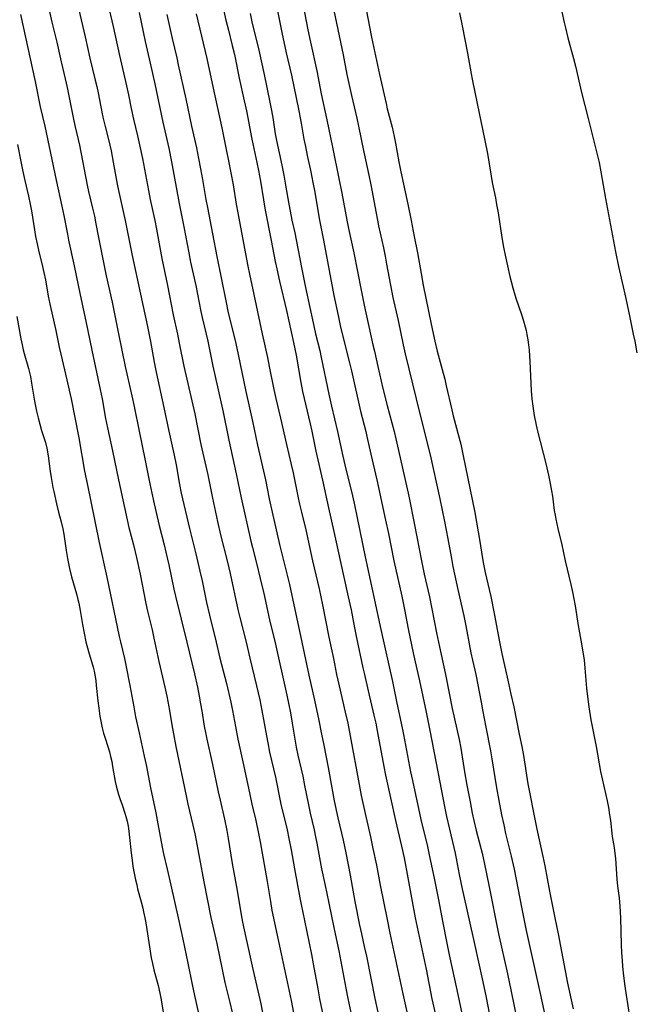
# Model space of a CAD drawing. Units: inches. Extents: x 2071360 to 2075753, y 222506 to 227906.
# Drawn here: x 2072623 to 2072737, y 223240 to 223422 of the extents above; entities that cross this region are included whole.
import ezdxf

# ---------------------------------------------------------------- set-up
doc = ezdxf.new("R2010")
doc.units = ezdxf.units.IN
doc.header["$MEASUREMENT"] = 0
doc.layers.add('c_17_T13S_R19E', color=16, linetype='Continuous')

msp = doc.modelspace()

# ---------------------------------------------------------------- linework, layer by layer
at = {"layer": 'c_17_T13S_R19E'}
for points in [[(2072670.02, 223428.05, 904), (2072671.67, 223419.92, 904), (2072672.46, 223416.17, 904), (2072673.41, 223412.02, 904), (2072674.76, 223405.43, 904), (2072675.21, 223403.15, 904), (2072675.73, 223400.18, 904), (2072675.99, 223398.82, 904), (2072676.33, 223397.18, 904), (2072677.01, 223394.15, 904), (2072677.4, 223392.21, 904), (2072677.73, 223390.41, 904), (2072678.29, 223387, 904), (2072678.6, 223385.19, 904), (2072679.35, 223381.51, 904), (2072681.29, 223371.28, 904), (2072682.04, 223367.58, 904), (2072682.45, 223365.7, 904), (2072682.81, 223364.17, 904), (2072684.18, 223358.84, 904), (2072684.54, 223357.34, 904), (2072686.22, 223349.89, 904), (2072687.16, 223346.13, 904), (2072687.38, 223345.18, 904), (2072688.11, 223341.95, 904), (2072689.22, 223337.15, 904), (2072690.83, 223329.74, 904), (2072691.36, 223327.25, 904), (2072692.34, 223322.19, 904), (2072693.85, 223315.65, 904), (2072694.35, 223313.21, 904), (2072695.03, 223309.62, 904), (2072696, 223304.89, 904), (2072697.1, 223300, 904), (2072698.35, 223294.2, 904), (2072699.03, 223290.79, 904), (2072700.48, 223283.17, 904), (2072701.78, 223276.43, 904), (2072702.09, 223274.92, 904), (2072702.62, 223272.52, 904), (2072703.67, 223268.13, 904), (2072704.46, 223264.18, 904), (2072705.01, 223261.53, 904), (2072707.31, 223251.04, 904), (2072708.69, 223244.86, 904), (2072709.35, 223241.7, 904), (2072710.02, 223238.19, 904)], [(2072627.93, 223427.18, 920), (2072629.14, 223421.84, 920), (2072630.01, 223418.14, 920), (2072630.83, 223414.52, 920), (2072631.59, 223411.35, 920), (2072631.95, 223409.77, 920), (2072632.26, 223408.24, 920), (2072632.79, 223405.46, 920), (2072633.1, 223403.92, 920), (2072633.37, 223402.7, 920), (2072633.97, 223400.13, 920), (2072634.2, 223399.1, 920), (2072635.65, 223391.71, 920), (2072635.92, 223390.49, 920), (2072636.64, 223387.44, 920), (2072636.98, 223385.98, 920), (2072637.27, 223384.53, 920), (2072637.73, 223382.02, 920), (2072639.19, 223374.92, 920), (2072640.24, 223370.02, 920), (2072641.47, 223364.16, 920), (2072642.7, 223358.17, 920), (2072643.91, 223352.69, 920), (2072644.32, 223350.77, 920), (2072645.24, 223346.18, 920), (2072646.34, 223341.03, 920), (2072647.23, 223336.41, 920), (2072647.59, 223334.69, 920), (2072648.02, 223332.76, 920), (2072648.96, 223328.72, 920), (2072649.89, 223325.13, 920), (2072650.21, 223323.77, 920), (2072650.74, 223321.42, 920), (2072651.7, 223316.95, 920), (2072651.99, 223315.68, 920), (2072654.08, 223307.15, 920), (2072655.47, 223301.27, 920), (2072656.02, 223298.79, 920), (2072656.35, 223297.17, 920), (2072656.63, 223295.73, 920), (2072656.85, 223294.43, 920), (2072657.29, 223291.62, 920), (2072657.57, 223290.13, 920), (2072657.76, 223289.19, 920), (2072658.8, 223284.5, 920), (2072659.86, 223279.45, 920), (2072660.21, 223277.89, 920), (2072661.04, 223274.39, 920), (2072661.47, 223272.29, 920), (2072661.73, 223270.79, 920), (2072662.48, 223266.18, 920), (2072663.38, 223261.19, 920), (2072664.1, 223256.68, 920), (2072664.37, 223255.32, 920), (2072664.99, 223252.49, 920), (2072666.26, 223246.63, 920), (2072667.74, 223240.23, 920), (2072668.28, 223237.67, 920)], [(2072633.63, 223426.31, 918), (2072635.3, 223419.1, 918), (2072636.16, 223415.19, 918), (2072637.15, 223411.11, 918), (2072637.43, 223409.93, 918), (2072637.68, 223408.74, 918), (2072638.16, 223406.18, 918), (2072638.57, 223404.25, 918), (2072638.97, 223402.53, 918), (2072639.57, 223400.14, 918), (2072640.06, 223398.02, 918), (2072640.47, 223395.96, 918), (2072641.2, 223391.85, 918), (2072641.42, 223390.69, 918), (2072642.68, 223385.14, 918), (2072643.97, 223378.66, 918), (2072645.52, 223371.53, 918), (2072646.78, 223365.53, 918), (2072647.34, 223362.76, 918), (2072648.05, 223358.92, 918), (2072648.41, 223357.11, 918), (2072649.84, 223350.53, 918), (2072650.75, 223346.19, 918), (2072651.74, 223341.73, 918), (2072652.09, 223339.96, 918), (2072652.73, 223336.31, 918), (2072653.05, 223334.72, 918), (2072654.56, 223328.19, 918), (2072655.75, 223323.47, 918), (2072656.51, 223320.3, 918), (2072656.91, 223318.49, 918), (2072657.73, 223314.5, 918), (2072658.27, 223312.13, 918), (2072659.5, 223307.14, 918), (2072660.2, 223304.2, 918), (2072661.4, 223299.51, 918), (2072662.21, 223296.06, 918), (2072662.53, 223294.5, 918), (2072663.06, 223291.52, 918), (2072663.53, 223289.18, 918), (2072664.56, 223284.47, 918), (2072665.7, 223278.95, 918), (2072666.1, 223277.19, 918), (2072666.83, 223274.14, 918), (2072667.34, 223271.74, 918), (2072667.62, 223270.22, 918), (2072668.91, 223262.85, 918), (2072669.52, 223259.17, 918), (2072669.82, 223257.5, 918), (2072670.28, 223255.19, 918), (2072671.53, 223249.51, 918), (2072673.36, 223240.86, 918), (2072673.8, 223238.59, 918)], [(2072680.75, 223426.4, 900), (2072682.98, 223415.78, 900), (2072683.69, 223412.17, 900), (2072684.16, 223409.91, 900), (2072684.53, 223408.26, 900), (2072685.52, 223404.09, 900), (2072685.85, 223402.63, 900), (2072686.83, 223397.8, 900), (2072687.76, 223393.56, 900), (2072688.07, 223392.04, 900), (2072688.37, 223390.47, 900), (2072689.01, 223386.81, 900), (2072689.31, 223385.19, 900), (2072689.53, 223384.14, 900), (2072690.43, 223380.07, 900), (2072690.74, 223378.56, 900), (2072691.02, 223377.1, 900), (2072691.73, 223373.18, 900), (2072692.19, 223370.88, 900), (2072693.16, 223366.62, 900), (2072694.1, 223362.13, 900), (2072694.47, 223360.46, 900), (2072696.46, 223352.17, 900), (2072698.61, 223343.71, 900), (2072699.05, 223341.82, 900), (2072700.87, 223333.67, 900), (2072701.71, 223329.46, 900), (2072702.33, 223326.23, 900), (2072702.99, 223322.65, 900), (2072703.29, 223321.12, 900), (2072704.18, 223316.91, 900), (2072705.27, 223312.03, 900), (2072705.67, 223310.15, 900), (2072706.61, 223305.19, 900), (2072706.89, 223303.84, 900), (2072707.49, 223301.13, 900), (2072708.51, 223296.02, 900), (2072708.78, 223294.6, 900), (2072709.36, 223291.4, 900), (2072710.21, 223287.02, 900), (2072710.47, 223285.55, 900), (2072711.35, 223280.17, 900), (2072711.77, 223277.82, 900), (2072712.29, 223275.18, 900), (2072712.67, 223273.32, 900), (2072713.03, 223271.73, 900), (2072714.05, 223267.57, 900), (2072714.59, 223265.15, 900), (2072716.04, 223257.83, 900), (2072716.85, 223253.82, 900), (2072719.4, 223242.13, 900), (2072720.49, 223237.26, 900)], [(2072723.02, 223425.72, 894), (2072723.86, 223421.77, 894), (2072724.08, 223420.77, 894), (2072724.51, 223418.96, 894), (2072725.56, 223415.13, 894), (2072725.92, 223413.71, 894), (2072727.09, 223408.83, 894), (2072728.27, 223404, 894), (2072729.74, 223398.35, 894), (2072730.04, 223397.13, 894), (2072730.31, 223395.87, 894), (2072730.63, 223394.16, 894), (2072731.49, 223389.19, 894), (2072733.32, 223379.37, 894), (2072733.9, 223376.64, 894), (2072735.27, 223370.74, 894), (2072735.97, 223367.2, 894), (2072736.64, 223364.14, 894), (2072736.91, 223362.82, 894), (2072737.28, 223360.64, 894)], [(2072639.74, 223424.17, 916), (2072640.46, 223421.03, 916), (2072641.6, 223415.68, 916), (2072642.91, 223410.06, 916), (2072643.27, 223408.41, 916), (2072643.78, 223405.88, 916), (2072644.21, 223403.9, 916), (2072644.96, 223400.84, 916), (2072645.35, 223399.16, 916), (2072645.86, 223396.64, 916), (2072646.97, 223390.7, 916), (2072647.32, 223389.02, 916), (2072648.18, 223385.13, 916), (2072648.48, 223383.56, 916), (2072649.2, 223379.48, 916), (2072649.46, 223378.14, 916), (2072650.5, 223373.15, 916), (2072651.55, 223367.7, 916), (2072652.33, 223364.13, 916), (2072652.67, 223362.47, 916), (2072653.51, 223358.2, 916), (2072655.17, 223350.98, 916), (2072655.53, 223349.37, 916), (2072656.65, 223343.71, 916), (2072657.93, 223338.1, 916), (2072658.83, 223333.79, 916), (2072659.75, 223329.48, 916), (2072660.31, 223327.02, 916), (2072661.58, 223321.94, 916), (2072662.07, 223319.87, 916), (2072663.52, 223313.19, 916), (2072663.87, 223311.72, 916), (2072665.03, 223307.14, 916), (2072665.72, 223304.18, 916), (2072666.97, 223299.08, 916), (2072667.57, 223296.5, 916), (2072667.97, 223294.51, 916), (2072668.8, 223289.79, 916), (2072669.04, 223288.53, 916), (2072669.39, 223286.8, 916), (2072670.46, 223282.15, 916), (2072671.49, 223277.19, 916), (2072672.6, 223272.45, 916), (2072672.96, 223270.79, 916), (2072673.36, 223268.72, 916), (2072673.97, 223265.18, 916), (2072674.96, 223259.87, 916), (2072675.21, 223258.61, 916), (2072675.84, 223255.64, 916), (2072677.13, 223249.39, 916), (2072677.46, 223247.66, 916), (2072678.29, 223243, 916), (2072678.63, 223241.18, 916), (2072679.81, 223235.59, 916)], [(2072660.86, 223424.18, 908), (2072661.3, 223422.23, 908), (2072661.76, 223420.36, 908), (2072662.47, 223417.51, 908), (2072662.87, 223415.83, 908), (2072663.78, 223411.46, 908), (2072664.69, 223407.3, 908), (2072665.08, 223405.43, 908), (2072666.09, 223400.18, 908), (2072667.01, 223395.89, 908), (2072667.31, 223394.42, 908), (2072667.68, 223392.42, 908), (2072668.24, 223388.95, 908), (2072668.57, 223387.08, 908), (2072669.69, 223381.48, 908), (2072670.44, 223377.57, 908), (2072670.72, 223376.18, 908), (2072671.22, 223373.95, 908), (2072672.5, 223368.52, 908), (2072673.79, 223362.56, 908), (2072674.27, 223360.22, 908), (2072675.15, 223355.19, 908), (2072675.48, 223353.54, 908), (2072676.88, 223347.55, 908), (2072677.19, 223346.15, 908), (2072677.94, 223342.49, 908), (2072679.16, 223337.14, 908), (2072680.26, 223331.98, 908), (2072681.24, 223327.64, 908), (2072682.41, 223322.23, 908), (2072683.94, 223315.51, 908), (2072684.44, 223313.15, 908), (2072685.08, 223309.79, 908), (2072685.45, 223307.96, 908), (2072686.64, 223302.37, 908), (2072686.91, 223301.18, 908), (2072687.62, 223298.15, 908), (2072688.66, 223293.66, 908), (2072689, 223292.13, 908), (2072689.28, 223290.72, 908), (2072690.49, 223284.14, 908), (2072690.82, 223282.51, 908), (2072692.64, 223274.18, 908), (2072693.77, 223269.41, 908), (2072694.24, 223267.22, 908), (2072696.33, 223256.17, 908), (2072697.22, 223251.8, 908), (2072698.31, 223246.64, 908), (2072699.4, 223241.17, 908), (2072700.05, 223238.17, 908)], [(2072675.59, 223424.94, 902), (2072676.47, 223420.43, 902), (2072676.95, 223418.17, 902), (2072678.12, 223412.83, 902), (2072678.92, 223408.59, 902), (2072679.97, 223403.78, 902), (2072680.99, 223398.72, 902), (2072682.21, 223392.92, 902), (2072682.75, 223390.19, 902), (2072683.67, 223385.19, 902), (2072683.98, 223383.7, 902), (2072684.96, 223379.15, 902), (2072686.31, 223372.28, 902), (2072686.89, 223369.47, 902), (2072688.47, 223362.16, 902), (2072688.75, 223360.95, 902), (2072689.42, 223358.13, 902), (2072690.33, 223354.04, 902), (2072691.1, 223350.93, 902), (2072692.39, 223346.13, 902), (2072692.72, 223344.78, 902), (2072693.22, 223342.63, 902), (2072695.11, 223334.15, 902), (2072696.18, 223328.84, 902), (2072697.47, 223322.17, 902), (2072697.99, 223319.72, 902), (2072698.93, 223315.5, 902), (2072700.25, 223308.86, 902), (2072700.78, 223306.25, 902), (2072701.9, 223301.14, 902), (2072702.65, 223297.37, 902), (2072703.16, 223294.9, 902), (2072704.42, 223289.14, 902), (2072704.72, 223287.52, 902), (2072705.44, 223283.17, 902), (2072705.88, 223280.68, 902), (2072706.45, 223277.59, 902), (2072706.87, 223275.53, 902), (2072707.16, 223274.18, 902), (2072707.59, 223272.31, 902), (2072708.66, 223268.13, 902), (2072709.13, 223266.05, 902), (2072709.93, 223262.16, 902), (2072711.7, 223253.18, 902), (2072713.36, 223245.78, 902), (2072714.06, 223242.49, 902), (2072715.04, 223237.73, 902)], [(2072687.25, 223424.16, 898), (2072688.22, 223419.09, 898), (2072689.68, 223412.18, 898), (2072690.91, 223406.79, 898), (2072691.15, 223405.82, 898), (2072692.04, 223402.43, 898), (2072692.44, 223400.67, 898), (2072692.68, 223399.43, 898), (2072693.3, 223396, 898), (2072693.66, 223394.18, 898), (2072694.96, 223388.16, 898), (2072695.58, 223385.15, 898), (2072696.13, 223382.19, 898), (2072696.73, 223379.14, 898), (2072697.38, 223375.34, 898), (2072697.79, 223373.17, 898), (2072699.24, 223366, 898), (2072699.91, 223362.85, 898), (2072700.35, 223360.99, 898), (2072701.29, 223357.59, 898), (2072701.76, 223355.78, 898), (2072702.06, 223354.56, 898), (2072703.07, 223350.15, 898), (2072703.35, 223349.01, 898), (2072704.39, 223345.11, 898), (2072704.72, 223343.77, 898), (2072705.13, 223341.9, 898), (2072707.32, 223331.14, 898), (2072708.24, 223325.79, 898), (2072708.68, 223323.01, 898), (2072708.94, 223321.58, 898), (2072709.27, 223320.01, 898), (2072710.01, 223316.86, 898), (2072710.28, 223315.62, 898), (2072710.89, 223312.47, 898), (2072711.88, 223307.18, 898), (2072712.31, 223305.03, 898), (2072712.68, 223303.39, 898), (2072713.45, 223300.1, 898), (2072714.02, 223297.54, 898), (2072714.53, 223295.16, 898), (2072715.56, 223290.15, 898), (2072716.01, 223287.83, 898), (2072716.31, 223286.16, 898), (2072717.16, 223280.92, 898), (2072717.38, 223279.68, 898), (2072718.28, 223275.02, 898), (2072718.8, 223272.54, 898), (2072719.91, 223267.5, 898), (2072720.27, 223265.77, 898), (2072721.17, 223261.06, 898), (2072722.15, 223256.15, 898), (2072722.72, 223253.17, 898), (2072724.49, 223244.08, 898), (2072725.51, 223239.29, 898)], [(2072623.3, 223423.24, 922), (2072626, 223410.85, 922), (2072626.98, 223406.19, 922), (2072627.79, 223402.58, 922), (2072629.89, 223392.61, 922), (2072630.99, 223387.81, 922), (2072631.34, 223386.09, 922), (2072631.98, 223382.65, 922), (2072632.2, 223381.49, 922), (2072633.23, 223376.79, 922), (2072634.33, 223371.41, 922), (2072635.42, 223366.55, 922), (2072636.51, 223361.18, 922), (2072638.06, 223353.86, 922), (2072638.4, 223352.15, 922), (2072639.06, 223348.53, 922), (2072639.4, 223346.78, 922), (2072640.33, 223342.51, 922), (2072641.42, 223337.18, 922), (2072643.37, 223328.38, 922), (2072644.2, 223325.13, 922), (2072644.76, 223322.78, 922), (2072645.42, 223319.7, 922), (2072646.51, 223314.28, 922), (2072646.82, 223312.89, 922), (2072647.65, 223309.41, 922), (2072647.99, 223307.89, 922), (2072648.89, 223303.57, 922), (2072649.99, 223298.8, 922), (2072650.35, 223297.15, 922), (2072650.74, 223295.15, 922), (2072651.42, 223291.15, 922), (2072652.05, 223287.83, 922), (2072653.94, 223278.7, 922), (2072654.29, 223277.18, 922), (2072655.21, 223273.31, 922), (2072655.61, 223271.46, 922), (2072657.22, 223262.83, 922), (2072658.53, 223256.23, 922), (2072659.62, 223251.4, 922), (2072661.12, 223244.2, 922), (2072662.02, 223240.48, 922), (2072662.44, 223238.65, 922)], [(2072645.25, 223423.64, 914), (2072646.39, 223418.28, 914), (2072647.31, 223414.23, 914), (2072648.15, 223410.41, 914), (2072649.65, 223403.34, 914), (2072650.74, 223398.52, 914), (2072651.24, 223396.03, 914), (2072652.65, 223388.31, 914), (2072653.54, 223383.96, 914), (2072654.43, 223379.19, 914), (2072654.78, 223377.47, 914), (2072655.73, 223373.14, 914), (2072656.67, 223368.34, 914), (2072656.91, 223367.21, 914), (2072657.67, 223364.12, 914), (2072657.96, 223362.82, 914), (2072658.86, 223358.2, 914), (2072659.73, 223354.4, 914), (2072660.78, 223349.72, 914), (2072661.85, 223344.53, 914), (2072663.22, 223338.3, 914), (2072664.14, 223333.83, 914), (2072665.94, 223325.85, 914), (2072666.23, 223324.64, 914), (2072666.97, 223321.77, 914), (2072667.66, 223318.91, 914), (2072668.31, 223316.15, 914), (2072669.39, 223311.27, 914), (2072670.44, 223306.99, 914), (2072672.57, 223297.34, 914), (2072672.94, 223295.56, 914), (2072673.22, 223294.08, 914), (2072673.56, 223292.16, 914), (2072674.28, 223287.74, 914), (2072674.58, 223286.21, 914), (2072675.5, 223282.34, 914), (2072675.86, 223280.61, 914), (2072676.55, 223277.02, 914), (2072676.88, 223275.52, 914), (2072677.61, 223272.42, 914), (2072677.89, 223271.13, 914), (2072678.12, 223269.94, 914), (2072678.74, 223266.58, 914), (2072679.01, 223265.2, 914), (2072679.68, 223262.13, 914), (2072680.26, 223259.18, 914), (2072680.9, 223256.14, 914), (2072681.49, 223253.19, 914), (2072682.16, 223250.04, 914), (2072683.45, 223243.13, 914), (2072683.84, 223241.19, 914), (2072685.16, 223235.16, 914)], [(2072650.36, 223423.27, 912), (2072651.37, 223418.79, 912), (2072652.21, 223415.25, 912), (2072652.49, 223413.97, 912), (2072653.89, 223407.65, 912), (2072654.93, 223402.63, 912), (2072655.84, 223398.57, 912), (2072656.26, 223396.65, 912), (2072656.63, 223394.73, 912), (2072656.99, 223392.76, 912), (2072657.61, 223389.05, 912), (2072657.88, 223387.56, 912), (2072658.85, 223382.66, 912), (2072659.63, 223378.51, 912), (2072660.43, 223374.55, 912), (2072661.32, 223369.97, 912), (2072661.68, 223368.39, 912), (2072663.13, 223362.4, 912), (2072663.59, 223360.39, 912), (2072665.01, 223353.54, 912), (2072666.23, 223348.01, 912), (2072667.14, 223343.59, 912), (2072668.26, 223338.76, 912), (2072668.6, 223337.15, 912), (2072669.31, 223333.66, 912), (2072669.84, 223331.18, 912), (2072671.22, 223325.2, 912), (2072672.41, 223320.51, 912), (2072673.04, 223317.83, 912), (2072675.35, 223307.16, 912), (2072676.62, 223301.06, 912), (2072677.66, 223296.43, 912), (2072678.49, 223292.66, 912), (2072679.01, 223290.1, 912), (2072679.4, 223288.11, 912), (2072680.19, 223283.97, 912), (2072680.89, 223280.17, 912), (2072681.35, 223277.78, 912), (2072682.02, 223274.63, 912), (2072682.97, 223270.51, 912), (2072683.45, 223268.16, 912), (2072684.25, 223264.01, 912), (2072685.13, 223259.18, 912), (2072686.01, 223254.8, 912), (2072686.35, 223253.19, 912), (2072686.9, 223250.83, 912), (2072687.28, 223249.06, 912), (2072688.11, 223245.01, 912), (2072688.87, 223241.19, 912), (2072691.09, 223231.06, 912)], [(2072655.8, 223423.38, 910), (2072657.79, 223415.13, 910), (2072658.92, 223409.66, 910), (2072660.53, 223402.29, 910), (2072661.38, 223398.28, 910), (2072661.8, 223396.16, 910), (2072662.63, 223391.74, 910), (2072663.21, 223388.18, 910), (2072663.5, 223386.56, 910), (2072665.29, 223377.02, 910), (2072665.71, 223374.92, 910), (2072666.2, 223372.61, 910), (2072667.17, 223368.26, 910), (2072668, 223364.19, 910), (2072668.98, 223359.78, 910), (2072669.32, 223358.15, 910), (2072670.16, 223353.9, 910), (2072670.51, 223352.24, 910), (2072671.39, 223348.56, 910), (2072672.51, 223343.71, 910), (2072673.39, 223340.04, 910), (2072673.74, 223338.46, 910), (2072674.62, 223334.18, 910), (2072674.94, 223332.7, 910), (2072675.29, 223331.18, 910), (2072676.08, 223327.91, 910), (2072677.32, 223322.18, 910), (2072678.52, 223317.01, 910), (2072679.15, 223314.05, 910), (2072680.35, 223308.09, 910), (2072681.18, 223304.15, 910), (2072681.77, 223301.19, 910), (2072682.24, 223299.06, 910), (2072683.38, 223294.17, 910), (2072683.83, 223292.14, 910), (2072684.41, 223289.16, 910), (2072685.81, 223281.48, 910), (2072686.34, 223278.8, 910), (2072687.16, 223274.9, 910), (2072688.03, 223271.14, 910), (2072688.5, 223268.96, 910), (2072689.12, 223265.88, 910), (2072689.84, 223262.17, 910), (2072691.1, 223255.84, 910), (2072691.61, 223253.32, 910), (2072692.56, 223248.99, 910), (2072694.01, 223242.1, 910), (2072695.55, 223235.16, 910)], [(2072665.79, 223423.45, 906), (2072666.11, 223421.92, 906), (2072667.37, 223416.65, 906), (2072668.35, 223412.16, 906), (2072669.43, 223407.06, 906), (2072669.61, 223406.14, 906), (2072669.95, 223404.18, 906), (2072670.41, 223401.17, 906), (2072670.63, 223399.94, 906), (2072671.62, 223395.41, 906), (2072672, 223393.54, 906), (2072672.34, 223391.7, 906), (2072672.92, 223388.19, 906), (2072673.17, 223386.85, 906), (2072673.52, 223385.19, 906), (2072674.05, 223382.88, 906), (2072674.32, 223381.58, 906), (2072675.32, 223376.17, 906), (2072676, 223372.74, 906), (2072677.62, 223365.34, 906), (2072677.89, 223364.19, 906), (2072678.65, 223361.13, 906), (2072678.94, 223359.82, 906), (2072680.33, 223353.05, 906), (2072680.83, 223350.78, 906), (2072681.92, 223346.14, 906), (2072682.91, 223341.54, 906), (2072683.47, 223339.15, 906), (2072684.5, 223335.01, 906), (2072685, 223332.83, 906), (2072685.56, 223330.13, 906), (2072687.05, 223322.9, 906), (2072689.95, 223309.5, 906), (2072692.1, 223299.84, 906), (2072692.93, 223295.85, 906), (2072693.74, 223292.14, 906), (2072694.15, 223290.08, 906), (2072695.46, 223283.18, 906), (2072695.8, 223281.52, 906), (2072697.36, 223274.34, 906), (2072698.56, 223269.37, 906), (2072698.98, 223267.51, 906), (2072699.79, 223263.5, 906), (2072700.62, 223259.46, 906), (2072701.41, 223255.2, 906), (2072702.14, 223251.46, 906), (2072702.59, 223249.31, 906), (2072704, 223242.85, 906), (2072705.12, 223237.58, 906)], [(2072704.49, 223423.54, 896), (2072705.01, 223421.15, 896), (2072705.97, 223416.09, 896), (2072706.63, 223412.29, 896), (2072706.82, 223411.31, 896), (2072707.75, 223406.77, 896), (2072709.19, 223399.94, 896), (2072709.66, 223397.55, 896), (2072710.34, 223393.36, 896), (2072710.55, 223392.2, 896), (2072711.14, 223389.34, 896), (2072711.37, 223388.13, 896), (2072711.62, 223386.59, 896), (2072712.31, 223382.02, 896), (2072712.63, 223380.24, 896), (2072712.93, 223378.74, 896), (2072713.82, 223374.81, 896), (2072714.04, 223373.89, 896), (2072714.36, 223372.68, 896), (2072714.93, 223370.78, 896), (2072715.94, 223367.73, 896), (2072716.31, 223366.56, 896), (2072716.62, 223365.49, 896), (2072716.8, 223364.79, 896), (2072716.96, 223364.09, 896), (2072717.14, 223363.07, 896), (2072717.27, 223362.12, 896), (2072717.37, 223361.15, 896), (2072717.51, 223359.06, 896), (2072717.77, 223353.72, 896), (2072717.88, 223352.18, 896), (2072718.04, 223350.79, 896), (2072718.32, 223349.05, 896), (2072718.66, 223347.26, 896), (2072718.9, 223346.2, 896), (2072720.45, 223340.18, 896), (2072720.97, 223338.03, 896), (2072721.28, 223336.5, 896), (2072721.52, 223335.16, 896), (2072721.67, 223334.16, 896), (2072722.03, 223331.53, 896), (2072722.18, 223330.66, 896), (2072722.33, 223329.92, 896), (2072722.71, 223328.17, 896), (2072723.41, 223325.14, 896), (2072724.05, 223322.19, 896), (2072725.08, 223317.84, 896), (2072725.45, 223316.14, 896), (2072725.58, 223315.45, 896), (2072725.86, 223313.86, 896), (2072726.42, 223310.2, 896), (2072727.06, 223306.86, 896), (2072727.39, 223304.92, 896), (2072727.53, 223303.88, 896), (2072727.7, 223302.34, 896), (2072728.01, 223298.65, 896), (2072728.12, 223297.58, 896), (2072728.44, 223295.16, 896), (2072728.81, 223292.79, 896), (2072729.04, 223291.53, 896), (2072729.77, 223287.83, 896), (2072730.6, 223283.21, 896), (2072731.79, 223277.78, 896), (2072732.03, 223276.56, 896), (2072732.25, 223275.19, 896), (2072732.4, 223274.16, 896), (2072732.76, 223271.21, 896), (2072733.08, 223269.14, 896), (2072733.23, 223268.02, 896), (2072733.32, 223267.09, 896), (2072733.61, 223263.27, 896), (2072733.74, 223262, 896), (2072734, 223259.84, 896), (2072734.15, 223258.28, 896), (2072734.28, 223256.16, 896), (2072734.42, 223251.14, 896), (2072734.48, 223249.65, 896), (2072734.56, 223248.25, 896), (2072734.64, 223247.18, 896), (2072734.77, 223245.88, 896), (2072735.06, 223243.52, 896), (2072735.31, 223241.81, 896), (2072735.96, 223237.9, 896)], [(2072622.77, 223399.19, 924), (2072623.43, 223395.74, 924), (2072623.74, 223394.19, 924), (2072624.11, 223392.55, 924), (2072624.8, 223389.65, 924), (2072625.12, 223388.15, 924), (2072625.34, 223386.94, 924), (2072625.89, 223383.43, 924), (2072626.11, 223382.19, 924), (2072626.39, 223380.81, 924), (2072626.64, 223379.69, 924), (2072627.39, 223376.67, 924), (2072627.65, 223375.53, 924), (2072627.92, 223374.15, 924), (2072628.45, 223371.14, 924), (2072628.79, 223369.42, 924), (2072629.85, 223364.83, 924), (2072630.49, 223361.72, 924), (2072630.77, 223360.44, 924), (2072631.9, 223355.66, 924), (2072632.32, 223353.79, 924), (2072632.68, 223352.15, 924), (2072634.08, 223344.94, 924), (2072635.18, 223338.79, 924), (2072635.63, 223336.5, 924), (2072637.89, 223325.59, 924), (2072639.28, 223319.16, 924), (2072641.56, 223308.22, 924), (2072641.78, 223307.22, 924), (2072642.55, 223304.12, 924), (2072642.82, 223302.86, 924), (2072643.54, 223299.12, 924), (2072644.25, 223295.18, 924), (2072644.61, 223293.35, 924), (2072645.25, 223290.37, 924), (2072646.21, 223286.03, 924), (2072646.54, 223284.43, 924), (2072647.35, 223280.19, 924), (2072648.34, 223275.56, 924), (2072648.72, 223273.56, 924), (2072649.3, 223270.22, 924), (2072649.57, 223268.89, 924), (2072649.77, 223267.97, 924), (2072650.45, 223265.13, 924), (2072651.1, 223262.19, 924), (2072651.79, 223259.15, 924), (2072652.45, 223256.14, 924), (2072653.35, 223252.18, 924), (2072654.28, 223247.77, 924), (2072655.06, 223243.8, 924), (2072655.48, 223241.75, 924), (2072657.38, 223233.14, 924)], [(2072622.65, 223367.41, 926), (2072623.39, 223363.25, 926), (2072623.6, 223362.16, 926), (2072623.81, 223361.25, 926), (2072623.99, 223360.54, 926), (2072624.81, 223357.76, 926), (2072624.99, 223357.03, 926), (2072625.15, 223356.29, 926), (2072625.37, 223355.06, 926), (2072625.92, 223351.74, 926), (2072626.27, 223349.89, 926), (2072626.57, 223348.63, 926), (2072626.87, 223347.45, 926), (2072627.22, 223346.27, 926), (2072627.93, 223344.09, 926), (2072628.2, 223343.04, 926), (2072628.39, 223341.99, 926), (2072628.51, 223341.16, 926), (2072628.77, 223339.14, 926), (2072628.99, 223337.58, 926), (2072629.31, 223335.77, 926), (2072629.46, 223335.04, 926), (2072630, 223332.71, 926), (2072630.37, 223331.2, 926), (2072630.84, 223329.43, 926), (2072631.15, 223328.08, 926), (2072631.33, 223327.14, 926), (2072631.47, 223326.25, 926), (2072631.79, 223324.12, 926), (2072632.03, 223322.61, 926), (2072632.39, 223320.77, 926), (2072632.77, 223319.2, 926), (2072633.66, 223316.1, 926), (2072633.95, 223315.01, 926), (2072634.09, 223314.38, 926), (2072634.36, 223313.01, 926), (2072634.78, 223310.43, 926), (2072635.07, 223308.81, 926), (2072635.4, 223307.23, 926), (2072635.87, 223305.43, 926), (2072636.73, 223302.52, 926), (2072636.93, 223301.76, 926), (2072637.06, 223301.12, 926), (2072637.23, 223300.05, 926), (2072637.34, 223299.11, 926), (2072637.62, 223296.28, 926), (2072637.78, 223294.92, 926), (2072637.99, 223293.43, 926), (2072638.23, 223292.21, 926), (2072638.43, 223291.3, 926), (2072638.69, 223290.29, 926), (2072639.01, 223289.19, 926), (2072639.75, 223286.83, 926), (2072639.98, 223286, 926), (2072640.19, 223285.09, 926)], [(2072640.19, 223285.09, 926), (2072640.36, 223284.17, 926), (2072640.85, 223281.38, 926), (2072641.03, 223280.56, 926), (2072641.27, 223279.62, 926), (2072641.46, 223278.93, 926), (2072641.68, 223278.24, 926), (2072642.12, 223277.03, 926), (2072642.62, 223275.53, 926), (2072642.81, 223274.89, 926), (2072643.02, 223274.03, 926), (2072643.2, 223273.11, 926), (2072643.35, 223272.18, 926), (2072643.49, 223271.01, 926), (2072643.79, 223268.18, 926), (2072644.01, 223266.33, 926), (2072644.11, 223265.63, 926), (2072644.32, 223264.41, 926), (2072644.57, 223263.19, 926), (2072644.8, 223262.22, 926), (2072644.98, 223261.53, 926), (2072645.65, 223259.09, 926), (2072645.94, 223257.95, 926), (2072646.09, 223257.26, 926), (2072646.31, 223256.15, 926), (2072646.47, 223255.24, 926), (2072646.8, 223253.16, 926), (2072647.15, 223250.78, 926), (2072647.5, 223248.73, 926), (2072647.71, 223247.71, 926), (2072647.99, 223246.52, 926), (2072648.77, 223243.62, 926), (2072649.11, 223242.2, 926), (2072649.33, 223241, 926), (2072649.92, 223237.15, 926)]]:
    msp.add_polyline3d(points, dxfattribs=at)

doc.saveas('drawing.dxf')
